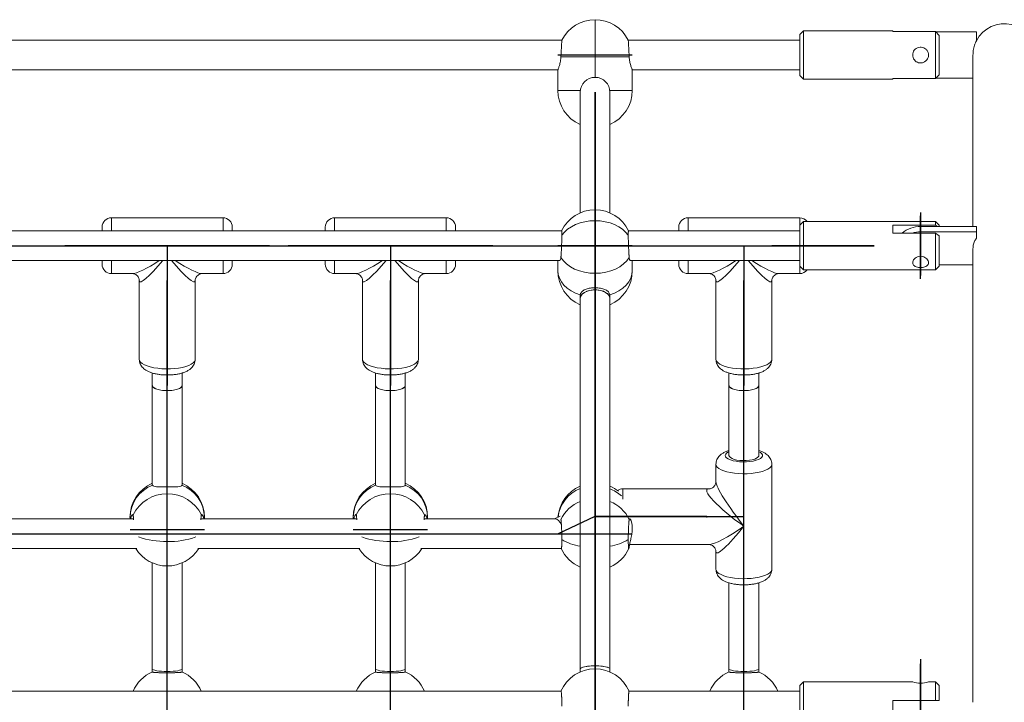
# Model space of a CAD drawing. Units: millimetres. Extents: x -2736 to 3378, y -2008 to 2675.
# Drawn here: x 559 to 1089, y 169 to 536 of the extents above; entities that cross this region are included whole.
import ezdxf

# ---------------------------------------------------------------- set-up
doc = ezdxf.new("R2010")
doc.units = ezdxf.units.MM
doc.header["$PDSIZE"] = -1

msp = doc.modelspace()

# ---------------------------------------------------------------- linework, layer by layer
at = {"color": 7, "linetype": 'Continuous', "lineweight": 15}
for p, q in [((868.63, 515.54), (868.63, 535.54)), ((980.63, 529.54), (978.63, 527.54)), ((1028.63, 529.54), (980.63, 529.54)), ((980.63, 529.54), (980.63, 503.54)), ((1028.63, 529.19), (1028.63, 529.54)), ((850.77, 524.54), (546.49, 524.54)), ((978.63, 524.54), (886.49, 524.54)), ((978.63, 505.54), (978.63, 527.54)), ((1051.63, 529.19), (1028.63, 529.19)), ((1051.63, 503.89), (1051.63, 529.19)), ((1051.63, 529.19), (1053.63, 527.12)), ((1073.63, 529.04), (1051.77, 529.04)), ((1053.63, 527.12), (1053.63, 505.96)), ((1073.63, 524.21), (1073.63, 529.04)), ((850.27, 515.54), (868.63, 515.54)), ((868.63, 515.54), (886.99, 515.54)), ((868.63, 504.54), (868.63, 515.54)), ((1071.78, 516.53), (1071.78, 424.28)), ((548.63, 508.54), (848.63, 508.54)), ((848.63, 508.54), (848.63, 497.54)), ((888.63, 508.54), (978.63, 508.54)), ((888.63, 497.54), (888.63, 508.54)), ((978.63, 505.54), (980.63, 503.54)), ((980.63, 503.54), (1028.63, 503.54)), ((1028.63, 503.89), (1051.63, 503.89)), ((1028.63, 503.54), (1028.63, 503.89)), ((1053.63, 505.96), (1051.63, 503.89)), ((1051.77, 504.04), (1071.78, 504.04)), ((848.63, 497.54), (860.69, 497.54)), ((860.63, 496.54), (860.63, 431.65)), ((876.57, 497.54), (888.63, 497.54)), ((876.63, 431.65), (876.63, 496.54)), ((668.63, 429.03), (608.63, 429.03)), ((788.63, 429.03), (728.63, 429.03)), ((978.63, 429.03), (918.63, 429.03)), ((603.63, 422.03), (603.63, 424.03)), ((673.63, 424.03), (673.63, 422.03)), ((723.63, 422.03), (723.63, 424.03)), ((793.63, 424.03), (793.63, 422.03)), ((868.63, 399.18), (868.63, 427.46)), ((913.63, 422.03), (913.63, 424.03)), ((980.63, 427.03), (978.63, 425.03)), ((978.63, 403.03), (978.63, 425.03)), ((1051.63, 427.03), (980.63, 427.03)), ((980.63, 427.03), (980.63, 401.03)), ((1028.63, 425.09), (1051.63, 425.09)), ((1028.63, 420.85), (1028.63, 425.09)), ((1043.63, 421.45), (1043.63, 424.28)), ((1073.63, 424.28), (1043.63, 424.28)), ((1053.63, 425.03), (1051.63, 427.03)), ((1051.63, 425.09), (1051.63, 427.03)), ((1052.74, 424.28), (1051.63, 425.09)), ((1053.63, 425.03), (1053.63, 424.28)), ((1073.63, 421.45), (1073.63, 424.28)), ((850.64, 422.03), (546.62, 422.03)), ((978.63, 422.03), (886.62, 422.03)), ((1051.63, 420.85), (1028.63, 420.85)), ((1073.63, 421.45), (1043.63, 421.45)), ((1051.63, 401.03), (1051.63, 420.85)), ((1051.63, 420.85), (1053.63, 419.39)), ((1053.63, 419.39), (1053.63, 403.03)), ((1073.63, 418.04), (1073.63, 421.45)), ((1071.78, 412.61), (1071.78, 168.54)), ((547.81, 406.03), (849.44, 406.03)), ((603.63, 404.03), (603.63, 406.03)), ((673.63, 406.03), (673.63, 404.03)), ((723.63, 404.03), (723.63, 406.03)), ((793.63, 406.03), (793.63, 404.03)), ((848.63, 406.03), (848.63, 400.59)), ((887.81, 406.03), (978.63, 406.03)), ((888.63, 400.59), (888.63, 406.03)), ((913.63, 404.03), (913.63, 406.03)), ((978.63, 403.03), (980.63, 401.03)), ((1051.63, 401.03), (1053.63, 403.03)), ((1053.63, 403.77), (1071.78, 403.77)), ((608.63, 399.03), (619.83, 399.03)), ((657.43, 399.03), (668.63, 399.03)), ((728.63, 399.03), (739.83, 399.03)), ((777.43, 399.03), (788.63, 399.03)), ((868.63, 391.4), (868.63, 399.18)), ((918.63, 399.03), (929.83, 399.03)), ((967.43, 399.03), (978.63, 399.03)), ((980.63, 401.03), (1051.63, 401.03)), ((623.63, 395.23), (623.63, 352.92)), ((653.63, 352.92), (653.63, 395.23)), ((743.63, 395.23), (743.63, 352.92)), ((773.63, 352.92), (773.63, 395.23)), ((933.63, 395.23), (933.63, 352.92)), ((963.63, 352.92), (963.63, 395.23)), ((860.63, 386.94), (860.63, 385.74)), ((876.63, 385.74), (876.63, 386.94)), ((860.63, 385.74), (860.63, 186.54)), ((876.63, 186.54), (876.63, 385.74)), ((630.63, 345.59), (630.63, 338.82)), ((646.63, 338.82), (646.63, 345.58)), ((750.63, 345.59), (750.63, 338.82)), ((766.63, 338.82), (766.63, 345.58)), ((940.63, 345.59), (940.63, 338.82)), ((956.63, 338.82), (956.63, 345.58)), ((630.63, 338.82), (630.63, 285.52)), ((646.63, 285.52), (646.63, 338.82)), ((750.63, 338.82), (750.63, 285.52)), ((766.63, 285.52), (766.63, 338.82)), ((940.63, 338.82), (940.63, 301.22)), ((956.63, 301.22), (956.63, 338.82)), ((933.63, 296.52), (933.63, 287.12)), ((963.63, 240.11), (963.63, 296.52)), ((638.63, 284.39), (638.63, 280.64)), ((638.63, 280.64), (638.63, 255.02)), ((758.63, 284.39), (758.63, 280.64)), ((758.63, 280.64), (758.63, 255.02)), ((929.83, 283.32), (883.63, 283.32)), ((620.51, 267.17), (547.21, 267.17)), ((618.63, 267.98), (618.63, 267.17)), ((740.51, 267.17), (656.75, 267.17)), ((658.63, 267.17), (658.63, 267.98)), ((738.63, 267.98), (738.63, 267.17)), ((847.14, 267.17), (776.75, 267.17)), ((778.63, 267.17), (778.63, 267.98)), ((849.81, 268.59), (846.83, 267.17)), ((888.63, 262.24), (888.63, 262.58)), ((546.76, 251.17), (622.24, 251.17)), ((655.02, 251.17), (742.24, 251.17)), ((775.02, 251.17), (850.11, 251.17)), ((887.19, 253.32), (929.83, 253.32)), ((933.63, 249.52), (933.63, 240.11)), ((630.63, 243.51), (630.63, 186.54)), ((646.63, 186.54), (646.63, 243.51)), ((750.63, 243.51), (750.63, 186.54)), ((766.63, 186.54), (766.63, 243.51)), ((940.63, 232.78), (940.63, 186.54)), ((956.63, 186.54), (956.63, 232.77)), ((630.63, 186.54), (630.63, 184.84)), ((646.63, 184.84), (646.63, 186.54)), ((750.63, 186.54), (750.63, 184.84)), ((766.63, 184.84), (766.63, 186.54)), ((860.63, 186.54), (860.63, 184.87)), ((868.63, 166.54), (868.63, 186.54)), ((876.63, 184.87), (876.63, 186.54)), ((940.63, 186.54), (940.63, 184.84)), ((956.63, 184.84), (956.63, 186.54)), ((980.63, 179.54), (978.63, 177.54)), ((978.63, 155.54), (978.63, 177.54)), ((1039.38, 179.54), (980.63, 179.54)), ((980.63, 179.54), (980.63, 153.54)), ((1051.63, 179.54), (1047.82, 179.54)), ((1053.63, 177.54), (1051.63, 179.54)), ((1051.63, 169.54), (1051.63, 179.54)), ((1053.63, 177.54), (1053.63, 169.54)), ((850.33, 174.54), (546.93, 174.54)), ((978.63, 174.54), (886.93, 174.54)), ((1028.63, 169.54), (1051.63, 169.54)), ((1028.63, 163.54), (1028.63, 169.54)), ((1053.63, 169.54), (1051.63, 169.54))]:
    msp.add_line(p, q, dxfattribs=at)
at = {"color": 7, "linetype": 'Continuous'}
for p, q in [((888.63, 516.54), (848.63, 516.54)), ((868.63, 414.03), (868.63, 496.54)), ((868.63, 496.54), (868.63, 414.03)), ((1043.63, 431.82), (1043.63, 398.04)), ((1043.63, 396.24), (1043.63, 430.01)), ((-641.37, 414.03), (1018.63, 414.03)), ((-641.37, 414.03), (1018.63, 414.03)), ((693.63, 414.03), (583.63, 414.03)), ((638.63, 414.03), (638.63, 338.82)), ((813.63, 414.03), (703.63, 414.03)), ((758.63, 414.03), (758.63, 338.82)), ((888.63, 414.03), (848.63, 414.03)), ((888.63, 414.03), (848.63, 414.03)), ((868.63, 414.03), (868.63, 385.74)), ((868.63, 385.74), (868.63, 414.03)), ((893.63, 414.03), (1003.63, 414.03)), ((948.63, 414.03), (948.63, 338.82)), ((1018.63, 414.03), (963.63, 414.03)), ((1018.63, 414.03), (963.63, 414.03)), ((638.63, 338.82), (638.63, 395.23)), ((758.63, 338.82), (758.63, 395.23)), ((948.63, 338.82), (948.63, 395.23)), ((868.63, 385.74), (868.63, 186.54)), ((868.63, 186.54), (868.63, 385.74)), ((638.63, 186.54), (638.63, 338.82)), ((758.63, 186.54), (758.63, 338.82)), ((948.63, 186.54), (948.63, 338.82)), ((948.63, 216.61), (948.63, 320.02)), ((848.63, 259.17), (868.63, 268.67)), ((868.63, 268.67), (928.63, 268.67)), ((948.63, 268.32), (868.63, 268.32)), ((618.63, 261.5), (658.63, 261.5)), ((738.63, 261.5), (778.63, 261.5)), ((-471.37, 259.17), (848.63, 259.17)), ((848.63, 259.17), (888.63, 259.17)), ((1043.63, 191.7), (1043.63, 143.94)), ((638.63, 146.54), (638.63, 186.54)), ((758.63, 146.54), (758.63, 186.54)), ((868.63, 186.54), (868.63, 146.54)), ((868.63, 146.54), (868.63, 186.54)), ((948.63, 146.54), (948.63, 186.54)), ((1043.63, 141.39), (1043.63, 189.14))]:
    msp.add_line(p, q, dxfattribs=at)
at = {"color": 8, "linetype": 'Continuous', "lineweight": 15}
for p, q in [((608.63, 429.03), (608.63, 422.03)), ((668.63, 422.03), (668.63, 429.03)), ((728.63, 429.03), (728.63, 422.03)), ((788.63, 422.03), (788.63, 429.03)), ((868.63, 427.46), (868.63, 433.32)), ((918.63, 429.03), (918.63, 422.03)), ((978.63, 425.03), (978.63, 429.03)), ((608.63, 406.03), (608.63, 399.03)), ((668.63, 399.03), (668.63, 406.03)), ((728.63, 406.03), (728.63, 399.03)), ((788.63, 399.03), (788.63, 406.03)), ((918.63, 406.03), (918.63, 399.03)), ((978.63, 399.03), (978.63, 403.03)), ((883.63, 283.32), (883.63, 282.42)), ((883.63, 282.42), (883.63, 277.83)), ((638.63, 255.02), (638.63, 241.84)), ((758.63, 255.02), (758.63, 241.84)), ((638.63, 174.54), (638.63, 184.4)), ((758.63, 174.54), (758.63, 184.4)), ((948.63, 184.4), (948.63, 174.54))]:
    msp.add_line(p, q, dxfattribs=at)
at = {"color": 7, "linetype": 'Continuous', "lineweight": 15, "flags": 128}
for points in [[(868.63, 427.46), (865.88, 427.33), (863.18, 426.93), (860.58, 426.27), (858.14, 425.36), (855.9, 424.23), (853.9, 422.89), (852.18, 421.36), (850.77, 419.68)], [(886.49, 419.68), (885.08, 421.36), (883.36, 422.89), (881.36, 424.23), (879.12, 425.36), (876.67, 426.27), (874.08, 426.93), (871.38, 427.33), (868.63, 427.46)], [(850.27, 407.71), (851.61, 405.89), (853.32, 404.22), (855.34, 402.75), (857.65, 401.5), (860.18, 400.5), (862.9, 399.77), (865.73, 399.33), (868.63, 399.18)], [(868.63, 399.18), (871.52, 399.33), (874.36, 399.77), (877.07, 400.5), (879.61, 401.5), (881.92, 402.75), (883.94, 404.22), (885.64, 405.89), (886.99, 407.71)], [(848.63, 400.59), (848.84, 398.54), (849.47, 396.54), (850.5, 394.62), (851.91, 392.83), (853.68, 391.2), (855.76, 389.77), (858.12, 388.56), (860.69, 387.61)], [(876.57, 387.61), (879.14, 388.56), (881.49, 389.77), (883.58, 391.2), (885.34, 392.83), (886.76, 394.62), (887.79, 396.54), (888.42, 398.54), (888.63, 400.59)], [(646.63, 338.82), (646.52, 338.38), (646.06, 337.81), (645.25, 337.29), (644.13, 336.84), (642.75, 336.48), (641.18, 336.24), (639.49, 336.11), (637.76, 336.11), (636.07, 336.24), (634.5, 336.48), (633.13, 336.84), (632.01, 337.29), (631.2, 337.81), (630.73, 338.38), (630.63, 338.82)], [(630.63, 338.82), (630.64, 338.67), (630.92, 338.09), (631.56, 337.54), (632.53, 337.06), (633.79, 336.65), (635.27, 336.35), (636.91, 336.16), (638.63, 336.09)], [(638.63, 336.09), (640.35, 336.16), (641.99, 336.35), (643.47, 336.65), (644.73, 337.06), (645.7, 337.54), (646.34, 338.09), (646.62, 338.67), (646.63, 338.82)], [(766.63, 338.82), (766.52, 338.38), (766.06, 337.81), (765.25, 337.29), (764.13, 336.84), (762.75, 336.48), (761.18, 336.24), (759.49, 336.11), (757.76, 336.11), (756.07, 336.24), (754.5, 336.48), (753.13, 336.84), (752.01, 337.29), (751.2, 337.81), (750.73, 338.38), (750.63, 338.82)], [(750.63, 338.82), (750.64, 338.67), (750.92, 338.09), (751.56, 337.54), (752.53, 337.06), (753.79, 336.65), (755.27, 336.35), (756.91, 336.16), (758.63, 336.09)], [(758.63, 336.09), (760.35, 336.16), (761.99, 336.35), (763.47, 336.65), (764.73, 337.06), (765.7, 337.54), (766.34, 338.09), (766.62, 338.67), (766.63, 338.82)], [(956.63, 338.82), (956.52, 338.38), (956.06, 337.81), (955.25, 337.29), (954.13, 336.84), (952.75, 336.48), (951.18, 336.24), (949.49, 336.11), (947.76, 336.11), (946.07, 336.24), (944.5, 336.48), (943.13, 336.84), (942.01, 337.29), (941.2, 337.81), (940.73, 338.38), (940.63, 338.82)], [(940.63, 338.82), (940.64, 338.67), (940.92, 338.09), (941.56, 337.54), (942.53, 337.06), (943.79, 336.65), (945.27, 336.35), (946.91, 336.16), (948.63, 336.09)], [(948.63, 336.09), (950.35, 336.16), (951.99, 336.35), (953.47, 336.65), (954.73, 337.06), (955.7, 337.54), (956.34, 338.09), (956.62, 338.67), (956.63, 338.82)], [(956.63, 301.22), (956.58, 300.92), (956.21, 300.35), (955.48, 299.81), (954.44, 299.34), (953.12, 298.96), (951.59, 298.69), (949.92, 298.53), (948.2, 298.5), (946.49, 298.59), (944.88, 298.81), (943.45, 299.14), (942.26, 299.57), (941.37, 300.07), (940.82, 300.63), (940.63, 301.22)]]:
    msp.add_lwpolyline(points, dxfattribs=at)
at = {"color": 8, "linetype": 'Continuous', "lineweight": 15, "flags": 128}
for points in [[(623.63, 352.92), (623.8, 352.14), (624.33, 351.38), (625.19, 350.65), (626.36, 349.98), (627.82, 349.38), (629.53, 348.86), (631.46, 348.43), (633.56, 348.11), (635.77, 347.9), (638.05, 347.81), (640.35, 347.84), (642.6, 347.99), (644.76, 348.26), (646.78, 348.63), (648.61, 349.1), (650.2, 349.67), (651.52, 350.31), (652.54, 351.01), (653.23, 351.76), (653.58, 352.53), (653.63, 352.92)], [(743.63, 352.92), (743.8, 352.14), (744.33, 351.38), (745.19, 350.65), (746.36, 349.98), (747.82, 349.38), (749.53, 348.86), (751.46, 348.43), (753.56, 348.11), (755.77, 347.9), (758.05, 347.81), (760.35, 347.84), (762.6, 347.99), (764.76, 348.26), (766.78, 348.63), (768.61, 349.1), (770.2, 349.67), (771.52, 350.31), (772.54, 351.01), (773.23, 351.76), (773.58, 352.53), (773.63, 352.92)], [(933.63, 352.92), (933.67, 352.53), (934.02, 351.76), (934.72, 351.01), (935.73, 350.31), (937.06, 349.67), (938.65, 349.1), (940.47, 348.63), (942.49, 348.26), (944.65, 347.99), (946.91, 347.84), (949.2, 347.81), (951.48, 347.9), (953.7, 348.11), (955.79, 348.43), (957.72, 348.86), (959.44, 349.38), (960.9, 349.98), (962.07, 350.65), (962.93, 351.38), (963.45, 352.14), (963.63, 352.92), (963.63, 352.92)], [(938.63, 301.22), (938.81, 300.57), (939.34, 299.95), (940.22, 299.38), (941.39, 298.87), (942.83, 298.44), (944.47, 298.12), (946.27, 297.91), (948.15, 297.81), (950.05, 297.84), (951.9, 298), (953.63, 298.27), (955.18, 298.64), (956.49, 299.11), (957.52, 299.66), (958.22, 300.26), (958.58, 300.9), (958.58, 301.54), (958.22, 302.18), (957.52, 302.78), (956.63, 303.27)], [(963.63, 296.53), (963.58, 296.13), (963.23, 295.35), (962.54, 294.61), (961.52, 293.91), (960.2, 293.26), (958.61, 292.7), (956.78, 292.23), (954.76, 291.85), (952.6, 291.59), (950.35, 291.44), (948.05, 291.41), (945.77, 291.5), (943.56, 291.71), (941.46, 292.03), (939.53, 292.45), (937.82, 292.97), (936.36, 293.58), (935.19, 294.25), (934.33, 294.98), (933.8, 295.74), (933.63, 296.52), (933.63, 296.52)], [(933.63, 240.11), (933.8, 239.33), (934.33, 238.57), (935.19, 237.85), (936.36, 237.17), (937.82, 236.57), (939.53, 236.05), (941.46, 235.62), (943.56, 235.3), (945.77, 235.09), (948.05, 235), (950.35, 235.03), (952.6, 235.18), (954.76, 235.45), (956.78, 235.82), (958.61, 236.3), (960.2, 236.86), (961.52, 237.5), (962.54, 238.2), (963.23, 238.95), (963.58, 239.72), (963.63, 240.11)]]:
    msp.add_lwpolyline(points, dxfattribs=at)
at = {"color": 7, "linetype": 'Continuous', "lineweight": 15}
for centre, radius, start, end in [((868.63, 515.54), 20, 90, 153.2563), ((868.63, 515.54), 20, 26.7437, 90), ((1088.63, 516.54), 16.85, 0, 152.8994), ((868.63, 496.54), 8, 90, 180), ((868.63, 496.54), 8, 0, 180), ((868.63, 496.54), 8, 0, 90), ((868.63, 497.54), 20, 180, 246.4218), ((868.63, 497.54), 20, 293.5782, 0), ((608.63, 424.03), 5, 90, 180), ((668.63, 424.03), 5, 0, 90), ((728.63, 424.03), 5, 90, 180), ((788.63, 424.03), 5, 0, 90), ((868.63, 413.32), 20, 90, 154.3017), ((868.63, 413.32), 20, 25.6937, 90), ((918.63, 424.03), 5, 90, 180), ((978.63, 424.03), 5, 36.8704, 90), ((1043.13, 409.76), 14.53, 88.0298, 130.2387), ((1043.58, 404.44), 17.01, 89.8356, 105.2858), ((608.63, 404.03), 5, 180, 270), ((668.63, 404.03), 5, 270, 0), ((728.63, 404.03), 5, 180, 270), ((788.63, 404.03), 5, 270, 0), ((918.63, 404.03), 5, 180, 270), ((868.63, 400.59), 20, 180, 246.4218), ((868.63, 400.59), 20, 293.5782, 0), ((978.63, 404.03), 5, 270, 323.1306), ((638.63, 267.98), 20, 113.5782, 180), ((638.63, 267.98), 20, 0, 66.4218), ((758.63, 267.98), 20, 113.5782, 180), ((758.63, 267.98), 20, 0, 66.4218), ((637.44, 267.67), 18.82, 111.0244, 179.0694), ((638.34, 260.58), 20.07, 89.1797, 154.2293), ((638.92, 260.58), 20.07, 25.7707, 90.8203), ((639.82, 267.67), 18.82, 0.9306, 68.9756), ((757.44, 267.67), 18.82, 111.0244, 179.0694), ((758.34, 260.58), 20.07, 89.1797, 154.2293), ((758.92, 260.58), 20.07, 25.7707, 90.8203), ((759.82, 267.67), 18.82, 0.9306, 68.9756), ((868.63, 266.45), 20, 113.5782, 175.364), ((868.63, 266.45), 20, 50.9447, 66.4218), ((883.63, 278.32), 5, 90, 125.6441), ((638.63, 261.84), 20, 212.2223, 270), ((638.63, 261.84), 20, 270, 327.7777), ((758.63, 261.84), 20, 212.2223, 270), ((758.63, 261.84), 20, 270, 327.7777), ((868.63, 259.56), 20, 204.5386, 246.4218), ((868.63, 259.56), 20, 293.5782, 335.4001), ((868.63, 166.54), 20, 90, 156.6178), ((868.63, 166.54), 20, 23.3822, 90), ((638.63, 166.54), 20, 113.3822, 156.6555), ((638.63, 166.54), 20, 23.5307, 66.6178), ((758.63, 166.54), 20, 113.3822, 156.6555), ((758.63, 166.54), 20, 23.5307, 66.6178), ((948.63, 166.54), 20, 113.3822, 156.5171), ((948.63, 166.54), 20, 23.5307, 66.6178), ((1043.63, 192.16), 13.32, 251.3925, 288.3531)]:
    msp.add_arc(centre, radius, start, end, dxfattribs=at)
at = {"color": 8, "linetype": 'Continuous', "lineweight": 15}
for centre, radius, start, end in [((941.49, 300.42), 2.97, 106.8724, 164.4264), ((867.2, 265.97), 18.61, 110.4629, 173.5272), ((869.16, 264.71), 20.1, 47.2546, 68.3818), ((867.72, 258.45), 19.38, 111.4646, 154.1992), ((869.54, 258.45), 19.38, 25.8008, 68.5354), ((637.64, 298.15), 43.14, 250.5254, 271.3144), ((640.02, 295.63), 40.64, 268.0384, 290.1218), ((757.64, 298.15), 43.14, 250.5254, 271.3144), ((760.02, 295.63), 40.64, 268.0384, 290.1218), ((863.81, 276.73), 24.4, 237.6851, 262.5039), ((873.45, 276.73), 24.4, 277.4961, 302.3149)]:
    msp.add_arc(centre, radius, start, end, dxfattribs=at)
for centre, major_axis, ratio, start_param, end_param in [((638.63, 414.03), (19.85, 14.62), 0.168305, 3.366177, 4.374437), ((638.63, 414.03), (14.79, 19.39), 0.128993, 2.974055, 4.387371), ((638.63, 414.03), (-14.79, 19.39), 0.128993, 1.895815, 3.30913), ((638.63, 414.03), (19.85, -14.62), 0.168305, 5.050341, 6.058601), ((758.63, 414.03), (19.85, 14.62), 0.168305, 3.366177, 4.374437), ((758.63, 414.03), (14.79, 19.39), 0.128993, 2.974055, 4.387371), ((758.63, 414.03), (-14.79, 19.39), 0.128993, 1.895815, 3.30913), ((758.63, 414.03), (19.85, -14.62), 0.168305, 5.050341, 6.058601), ((948.63, 414.03), (19.85, 14.62), 0.168305, 3.366177, 4.374439), ((948.63, 414.03), (14.79, 19.39), 0.128993, 2.974055, 4.387373), ((948.63, 414.03), (-14.79, 19.39), 0.128993, 1.895813, 3.30073), ((948.63, 414.03), (19.85, -14.62), 0.168305, 5.050339, 6.058601), ((948.63, 268.32), (-14.79, 19.39), 0.128993, 0.167537, 1.738334), ((948.63, 268.32), (19.85, -14.62), 0.168305, 2.918416, 4.83576), ((948.63, 268.32), (19.85, 14.62), 0.168305, 3.366177, 4.589018), ((948.63, 268.32), (14.79, 19.39), 0.128993, 2.974055, 4.544852)]:
    msp.add_ellipse(centre, major_axis=major_axis, ratio=ratio, start_param=start_param, end_param=end_param, dxfattribs=at)
at = {"color": 7, "linetype": 'Continuous', "lineweight": 15}
for centre, major_axis, ratio, start_param, end_param in [((868.63, 385.74), (8, 0), 0.566454, 1.570796, 3.141593), ((868.63, 385.74), (8, 0), 0.566454, 0, 3.141593), ((868.63, 385.74), (8, 0), 0.566454, 0, 1.570796), ((848.63, 259.17), (-1.8, 7.97), 0.411297, 5.223162, 6.190741), ((848.63, 259.17), (-1.8, 7.97), 0.411297, 5.224215, 6.190741), ((848.63, 259.17), (-1.8, 7.97), 0.411297, 3.049149, 3.178875), ((848.63, 259.17), (-1.8, 7.97), 0.411297, 3.049149, 3.175729), ((638.63, 186.54), (8, 0), 0.175754, 3.141593, 6.283185), ((638.63, 186.54), (8, 0), 0.175754, 3.141593, 4.712389), ((638.63, 186.54), (8, 0), 0.175754, 4.712389, 6.283185), ((758.63, 186.54), (8, 0), 0.175754, 3.141593, 6.283185), ((758.63, 186.54), (8, 0), 0.175754, 3.141593, 4.712389), ((758.63, 186.54), (8, 0), 0.175754, 4.712389, 6.283185), ((868.63, 186.54), (8, 0), 0.198912, 1.570796, 3.141593), ((868.63, 186.54), (8, 0), 0.198912, 0, 3.141593), ((868.63, 186.54), (8, 0), 0.198912, 0, 1.570796), ((948.63, 186.54), (8, 0), 0.175754, 3.141593, 6.283185), ((948.63, 186.54), (8, 0), 0.175754, 3.141593, 4.712389), ((948.63, 186.54), (8, 0), 0.175754, 4.712389, 6.283185)]:
    msp.add_ellipse(centre, major_axis=major_axis, ratio=ratio, start_param=start_param, end_param=end_param, dxfattribs=at)
for points, knots in [([(850.27, 515.54), (850.28, 515.76), (850.31, 516.2), (850.34, 516.87), (850.38, 517.55), (850.43, 518.44), (850.48, 519.31), (850.52, 520.13), (850.57, 520.92), (850.61, 521.65), (850.64, 522.3), (850.68, 522.9), (850.7, 523.41), (850.73, 523.82), (850.74, 524.08), (850.75, 524.28), (850.76, 524.43), (850.77, 524.52), (850.77, 524.53), (850.77, 524.54)], [0, 0, 0, 0, 0.048953, 0.098246, 0.14861, 0.199344, 0.29787, 0.347881, 0.398621, 0.497105, 0.547096, 0.597817, 0.696174, 0.7461, 0.796757, 0.846623, 0.896853, 0.948228, 1, 1, 1, 1]), ([(886.49, 524.54), (886.49, 524.54), (886.49, 524.52), (886.49, 524.44), (886.5, 524.3), (886.52, 524.04), (886.54, 523.67), (886.56, 523.2), (886.59, 522.67), (886.63, 522.05), (886.67, 521.36), (886.71, 520.62), (886.75, 519.82), (886.8, 518.97), (886.83, 518.31), (886.87, 517.64), (886.91, 516.95), (886.95, 516.25), (886.97, 515.78), (886.99, 515.54)], [0, 0, 0, 0, 0.048758, 0.097854, 0.148018, 0.198552, 0.296772, 0.346492, 0.397026, 0.495318, 0.545072, 0.595641, 0.693989, 0.743906, 0.79455, 0.844946, 0.895712, 0.947653, 1, 1, 1, 1]), ([(1071.79, 516.48), (1071.82, 517.34), (1071.89, 519.17), (1072.53, 521.79), (1073.28, 523.44), (1073.63, 524.21)], [0, 0, 0, 0, 0.323449, 0.682546, 1, 1, 1, 1]), ([(1039.38, 516.54), (1039.42, 517), (1039.51, 517.93), (1040.2, 519.18), (1041.24, 520.15), (1042.57, 520.74), (1044.01, 520.85), (1045.36, 520.5), (1046.54, 519.74), (1047.43, 518.62), (1047.9, 517.24), (1047.89, 515.81), (1047.43, 514.48), (1046.57, 513.37), (1045.37, 512.57), (1043.96, 512.22), (1042.54, 512.35), (1041.27, 512.92), (1040.23, 513.87), (1039.51, 515.13), (1039.42, 516.08), (1039.38, 516.54)], [0, 0, 0, 0, 0.051794, 0.103528, 0.156832, 0.211573, 0.26451, 0.31515, 0.366604, 0.420631, 0.475128, 0.527336, 0.578119, 0.630227, 0.684596, 0.738788, 0.790301, 0.840935, 0.893719, 0.948429, 1, 1, 1, 1]), ([(848.63, 508.54), (848.64, 508.56), (848.65, 508.6), (848.78, 508.92), (848.97, 509.42), (849.21, 510.1), (849.48, 510.97), (849.76, 512), (850.01, 513.2), (850.19, 514.4), (850.25, 515.2), (850.27, 515.54)], [0, 0, 0, 0, 0.108858, 0.221019, 0.32984, 0.441579, 0.555096, 0.671626, 0.7899, 0.911911, 1, 1, 1, 1]), ([(886.99, 515.54), (887.02, 515.11), (887.08, 514.25), (887.28, 513.03), (887.53, 511.9), (887.8, 510.9), (888.08, 510.02), (888.33, 509.32), (888.52, 508.82), (888.61, 508.57), (888.62, 508.55), (888.63, 508.54)], [0, 0, 0, 0, 0.111395, 0.22623, 0.337561, 0.451818, 0.568814, 0.689193, 0.805802, 0.926269, 1, 1, 1, 1]), ([(850.27, 407.71), (850.28, 407.85), (850.31, 408.13), (850.34, 408.61), (850.38, 409.13), (850.43, 409.86), (850.48, 410.66), (850.52, 411.5), (850.57, 412.37), (850.61, 413.27), (850.64, 414.17), (850.68, 415.07), (850.7, 415.95), (850.73, 416.81), (850.74, 417.44), (850.75, 418.04), (850.76, 418.62), (850.77, 419.18), (850.77, 419.51), (850.77, 419.68)], [0, 0, 0, 0, 0.048953, 0.098246, 0.14861, 0.199344, 0.29787, 0.347881, 0.398621, 0.497105, 0.547096, 0.597817, 0.696174, 0.7461, 0.796757, 0.846623, 0.896853, 0.948228, 1, 1, 1, 1]), ([(850.77, 419.68), (850.77, 419.84), (850.77, 420.14), (850.76, 420.55), (850.75, 420.92), (850.74, 421.35), (850.72, 421.67), (850.69, 421.88), (850.67, 422.01), (850.65, 422), (850.64, 422)], [0, 0, 0, 0, 0.105352, 0.211436, 0.319827, 0.429017, 0.641052, 0.748676, 0.857866, 1, 1, 1, 1]), ([(886.62, 422.02), (886.62, 422.02), (886.61, 422.03), (886.59, 421.99), (886.57, 421.9), (886.55, 421.75), (886.53, 421.54), (886.51, 421.23), (886.5, 420.79), (886.49, 420.25), (886.49, 419.85), (886.49, 419.68)], [0, 0, 0, 0, 0.0214593, 0.1310408, 0.23701, 0.3437221, 0.4515855, 0.5610266, 0.7232295, 0.8881488, 1, 1, 1, 1]), ([(886.49, 419.68), (886.49, 419.52), (886.49, 419.2), (886.49, 418.67), (886.5, 418.1), (886.52, 417.31), (886.54, 416.47), (886.56, 415.59), (886.59, 414.71), (886.63, 413.8), (886.67, 412.91), (886.71, 412.03), (886.75, 411.17), (886.8, 410.35), (886.83, 409.76), (886.87, 409.19), (886.91, 408.66), (886.95, 408.16), (886.97, 407.86), (886.99, 407.71)], [0, 0, 0, 0, 0.048758, 0.097854, 0.148018, 0.198552, 0.296772, 0.346492, 0.397026, 0.495318, 0.545072, 0.595641, 0.693989, 0.743906, 0.79455, 0.844946, 0.895712, 0.947653, 1, 1, 1, 1]), ([(1071.79, 412.49), (1071.82, 413.13), (1071.88, 414.44), (1072.53, 416.33), (1073.28, 417.49), (1073.63, 418.04)], [0, 0, 0, 0, 0.333189, 0.687116, 1, 1, 1, 1]), ([(849.45, 406.04), (849.46, 406.03), (849.56, 406), (849.76, 406.14), (850.01, 406.49), (850.19, 407.03), (850.25, 407.51), (850.27, 407.71)], [0, 0, 0, 0, 0.0271255, 0.2819421, 0.5405727, 0.8073755, 1, 1, 1, 1]), ([(886.99, 407.71), (887.02, 407.46), (887.08, 406.95), (887.28, 406.43), (887.53, 406.12), (887.71, 405.99), (887.81, 406.03), (887.81, 406.03)], [0, 0, 0, 0, 0.243576, 0.494673, 0.73811, 0.987942, 1, 1, 1, 1]), ([(1039.38, 404.84), (1039.42, 405.17), (1039.51, 405.85), (1040.2, 406.88), (1041.24, 407.75), (1042.57, 408.3), (1044.01, 408.4), (1045.36, 408.07), (1046.54, 407.37), (1047.43, 406.41), (1047.9, 405.32), (1047.89, 404.31), (1047.43, 403.48), (1046.57, 402.86), (1045.37, 402.47), (1043.96, 402.3), (1042.54, 402.36), (1041.27, 402.63), (1040.23, 403.13), (1039.51, 403.87), (1039.42, 404.52), (1039.38, 404.84)], [0, 0, 0, 0, 0.051794, 0.103528, 0.156832, 0.211573, 0.26451, 0.31515, 0.366604, 0.420631, 0.475128, 0.527336, 0.578119, 0.630227, 0.684596, 0.738788, 0.790301, 0.840935, 0.893719, 0.948429, 1, 1, 1, 1]), ([(619.85, 399.03), (619.85, 399.03), (619.96, 399.03), (620.43, 398.99), (621.25, 398.75), (622.19, 398.19), (622.97, 397.34), (623.43, 396.43), (623.61, 395.7), (623.62, 395.42), (623.62, 395.31)], [0, 0, 0, 0, 0.003598, 0.136198, 0.278953, 0.449225, 0.619152, 0.775445, 0.915311, 1, 1, 1, 1]), ([(653.63, 395.3), (653.64, 395.48), (653.67, 395.88), (653.95, 396.76), (654.55, 397.69), (655.43, 398.45), (656.33, 398.87), (657.03, 399.02), (657.29, 399.02), (657.38, 399.02)], [0, 0, 0, 0, 0.13002, 0.274207, 0.447545, 0.618475, 0.774345, 0.914669, 1, 1, 1, 1]), ([(739.85, 399.03), (739.85, 399.03), (739.96, 399.03), (740.43, 398.99), (741.25, 398.75), (742.19, 398.19), (742.97, 397.34), (743.43, 396.43), (743.61, 395.7), (743.62, 395.42), (743.62, 395.31)], [0, 0, 0, 0, 0.003598, 0.136198, 0.278953, 0.449225, 0.619152, 0.775445, 0.915311, 1, 1, 1, 1]), ([(773.63, 395.3), (773.64, 395.48), (773.67, 395.88), (773.95, 396.76), (774.55, 397.69), (775.43, 398.45), (776.33, 398.87), (777.03, 399.02), (777.29, 399.02), (777.38, 399.02)], [0, 0, 0, 0, 0.13002, 0.274207, 0.447545, 0.618475, 0.774345, 0.914669, 1, 1, 1, 1]), ([(929.85, 399.03), (929.85, 399.03), (929.96, 399.03), (930.43, 398.99), (931.25, 398.75), (932.19, 398.19), (932.97, 397.34), (933.43, 396.43), (933.61, 395.7), (933.62, 395.42), (933.62, 395.31)], [0, 0, 0, 0, 0.003598, 0.136198, 0.278953, 0.449225, 0.619152, 0.775445, 0.915311, 1, 1, 1, 1]), ([(963.63, 395.3), (963.64, 395.48), (963.67, 395.88), (963.95, 396.76), (964.55, 397.69), (965.43, 398.45), (966.33, 398.87), (967.03, 399.02), (967.29, 399.02), (967.38, 399.02)], [0, 0, 0, 0, 0.13002, 0.274207, 0.447545, 0.618475, 0.774345, 0.914669, 1, 1, 1, 1]), ([(860.69, 387.61), (860.67, 387.46), (860.63, 387.24), (860.63, 387.02), (860.64, 386.94)], [0, 0, 0, 0, 0.661884, 1, 1, 1, 1]), ([(868.63, 391.4), (867.77, 391.37), (866.04, 391.3), (863.73, 390.74), (861.89, 389.79), (860.96, 388.66), (860.75, 387.83), (860.69, 387.61)], [0, 0, 0, 0, 0.220915, 0.441469, 0.671509, 0.911626, 1, 1, 1, 1]), ([(876.57, 387.61), (876.37, 388.16), (875.98, 389.26), (874.39, 390.38), (872.21, 391.12), (870.12, 391.38), (868.92, 391.4), (868.63, 391.4)], [0, 0, 0, 0, 0.22615, 0.45178, 0.689111, 0.926018, 1, 1, 1, 1]), ([(876.62, 386.94), (876.62, 387.01), (876.63, 387.23), (876.59, 387.45), (876.57, 387.61)], [0, 0, 0, 0, 0.292183, 1, 1, 1, 1]), ([(623.63, 352.92), (623.66, 352.48), (623.71, 351.59), (624.15, 350.33), (624.79, 349.22), (625.62, 348.24), (626.64, 347.39), (627.88, 346.62), (629.41, 345.94), (631.2, 345.37), (633.18, 344.94), (635.22, 344.66), (637.29, 344.52), (639.37, 344.5), (641.43, 344.61), (643.44, 344.84), (645.38, 345.2), (647.25, 345.72), (648.94, 346.39), (650.37, 347.21), (651.52, 348.13), (652.43, 349.16), (653.1, 350.32), (653.54, 351.57), (653.6, 352.45), (653.63, 352.88)], [0, 0, 0, 0, 0.034888, 0.06987, 0.104211, 0.139258, 0.176613, 0.218368, 0.266564, 0.319827, 0.371609, 0.421307, 0.469764, 0.517675, 0.565575, 0.613832, 0.66302, 0.714, 0.768174, 0.816652, 0.857805, 0.895344, 0.931092, 0.966007, 1, 1, 1, 1]), ([(743.63, 352.92), (743.66, 352.48), (743.71, 351.59), (744.15, 350.33), (744.79, 349.22), (745.62, 348.24), (746.64, 347.39), (747.88, 346.62), (749.41, 345.94), (751.2, 345.37), (753.18, 344.94), (755.22, 344.66), (757.29, 344.52), (759.37, 344.5), (761.43, 344.61), (763.44, 344.84), (765.38, 345.2), (767.25, 345.72), (768.94, 346.39), (770.37, 347.21), (771.52, 348.13), (772.43, 349.16), (773.1, 350.32), (773.54, 351.57), (773.6, 352.45), (773.63, 352.88)], [0, 0, 0, 0, 0.034888, 0.06987, 0.104211, 0.139258, 0.176613, 0.218368, 0.266564, 0.319827, 0.371609, 0.421307, 0.469764, 0.517675, 0.565575, 0.613832, 0.66302, 0.714, 0.768174, 0.816652, 0.857805, 0.895344, 0.931092, 0.966007, 1, 1, 1, 1]), ([(933.63, 352.96), (933.63, 352.95), (933.58, 352.48), (933.75, 351.56), (934.16, 350.29), (934.82, 349.18), (935.66, 348.21), (936.68, 347.36), (937.93, 346.59), (939.47, 345.91), (941.27, 345.35), (943.25, 344.93), (945.3, 344.66), (947.37, 344.52), (949.45, 344.5), (951.5, 344.61), (953.51, 344.85), (955.45, 345.22), (957.32, 345.74), (959, 346.42), (960.43, 347.24), (961.57, 348.17), (962.46, 349.2), (963.12, 350.36), (963.55, 351.62), (963.6, 352.49), (963.63, 352.92)], [0, 0, 0, 0, 0.000656, 0.03716, 0.072014, 0.106287, 0.141317, 0.178717, 0.220595, 0.268943, 0.322178, 0.373766, 0.423301, 0.471627, 0.519431, 0.567243, 0.615425, 0.664562, 0.715528, 0.769749, 0.817777, 0.858643, 0.896006, 0.931632, 0.966456, 1, 1, 1, 1]), ([(940.63, 303.86), (940.42, 303.8), (939.55, 303.57), (938.26, 303.01), (936.83, 302.2), (935.69, 301.27), (934.79, 300.24), (934.13, 299.08), (933.71, 297.82), (933.65, 296.95), (933.63, 296.52)], [0, 0, 0, 0, 0.056999, 0.236737, 0.395947, 0.531412, 0.65527, 0.773367, 0.888804, 1, 1, 1, 1]), ([(963.62, 296.56), (963.59, 297.01), (963.54, 297.9), (963.09, 299.15), (962.44, 300.26), (961.6, 301.23), (960.58, 302.09), (959.32, 302.85), (958.01, 303.45), (957.03, 303.74), (956.63, 303.86)], [0, 0, 0, 0, 0.1168475, 0.2327991, 0.3468182, 0.4633547, 0.5877784, 0.7270966, 0.8879393, 1, 1, 1, 1]), ([(933.63, 287.05), (933.61, 286.86), (933.59, 286.47), (933.3, 285.59), (932.71, 284.66), (931.83, 283.9), (930.92, 283.47), (930.22, 283.33), (929.96, 283.33), (929.87, 283.33)], [0, 0, 0, 0, 0.129107, 0.272978, 0.445937, 0.616493, 0.772022, 0.912038, 1, 1, 1, 1]), ([(630.64, 285.52), (630.63, 285.49), (630.63, 285.4), (630.66, 285.3), (630.69, 285.23)], [0, 0, 0, 0, 0.292183, 1, 1, 1, 1]), ([(630.69, 285.23), (630.89, 285.02), (631.27, 284.59), (632.86, 284.39), (635.05, 284.36), (637.13, 284.39), (638.34, 284.39), (638.63, 284.39)], [0, 0, 0, 0, 0.22615, 0.45178, 0.689111, 0.926018, 1, 1, 1, 1]), ([(638.63, 284.39), (639.49, 284.39), (641.21, 284.38), (643.53, 284.37), (645.37, 284.48), (646.3, 284.8), (646.51, 285.14), (646.57, 285.23)], [0, 0, 0, 0, 0.220915, 0.441469, 0.671509, 0.911626, 1, 1, 1, 1]), ([(646.57, 285.23), (646.59, 285.3), (646.63, 285.39), (646.62, 285.49), (646.62, 285.52)], [0, 0, 0, 0, 0.661884, 1, 1, 1, 1]), ([(750.64, 285.52), (750.63, 285.49), (750.63, 285.4), (750.66, 285.3), (750.69, 285.23)], [0, 0, 0, 0, 0.292183, 1, 1, 1, 1]), ([(750.69, 285.23), (750.89, 285.02), (751.27, 284.59), (752.86, 284.39), (755.05, 284.36), (757.13, 284.39), (758.34, 284.39), (758.63, 284.39)], [0, 0, 0, 0, 0.22615, 0.45178, 0.689111, 0.926018, 1, 1, 1, 1]), ([(758.63, 284.39), (759.49, 284.39), (761.21, 284.38), (763.53, 284.37), (765.37, 284.48), (766.3, 284.8), (766.51, 285.14), (766.57, 285.23)], [0, 0, 0, 0, 0.220915, 0.441469, 0.671509, 0.911626, 1, 1, 1, 1]), ([(766.57, 285.23), (766.59, 285.3), (766.63, 285.39), (766.62, 285.49), (766.62, 285.52)], [0, 0, 0, 0, 0.661884, 1, 1, 1, 1]), ([(619.97, 269.45), (619.89, 269.39), (619.73, 269.26), (619.45, 268.8), (619.18, 268.13), (618.99, 267.57), (618.93, 267.2), (618.92, 267.17)], [0, 0, 0, 0, 0.236735, 0.479689, 0.728469, 0.984441, 1, 1, 1, 1]), ([(620.27, 269.3), (620.24, 269.39), (620.2, 269.51), (620.11, 269.48), (620.09, 269.47)], [0, 0, 0, 0, 0.727696, 1, 1, 1, 1]), ([(620.54, 266.64), (620.53, 266.9), (620.5, 267.33), (620.46, 267.84), (620.42, 268.24), (620.39, 268.58), (620.35, 268.88), (620.31, 269.13), (620.28, 269.24), (620.27, 269.3)], [0, 0, 0, 0, 0.2000807, 0.3305666, 0.4629492, 0.5946849, 0.7273904, 0.863164, 1, 1, 1, 1]), ([(656.99, 269.3), (656.97, 269.25), (656.95, 269.14), (656.91, 268.91), (656.88, 268.62), (656.83, 268.18), (656.78, 267.63), (656.74, 267.06), (656.72, 266.77), (656.71, 266.65)], [0, 0, 0, 0, 0.127975, 0.256839, 0.388504, 0.521136, 0.778708, 0.909448, 1, 1, 1, 1]), ([(657.17, 269.47), (657.13, 269.47), (657.05, 269.49), (657.01, 269.37), (656.99, 269.3)], [0, 0, 0, 0, 0.424809, 1, 1, 1, 1]), ([(658.33, 267.17), (658.31, 267.25), (658.24, 267.64), (658.05, 268.21), (657.78, 268.84), (657.5, 269.29), (657.34, 269.41), (657.26, 269.47)], [0, 0, 0, 0, 0.052272, 0.282456, 0.516301, 0.756354, 1, 1, 1, 1]), ([(739.97, 269.45), (739.89, 269.39), (739.73, 269.26), (739.45, 268.8), (739.18, 268.13), (738.99, 267.57), (738.93, 267.2), (738.92, 267.17)], [0, 0, 0, 0, 0.236735, 0.479689, 0.728469, 0.984441, 1, 1, 1, 1]), ([(740.27, 269.3), (740.24, 269.39), (740.2, 269.51), (740.11, 269.48), (740.09, 269.47)], [0, 0, 0, 0, 0.727696, 1, 1, 1, 1]), ([(740.54, 266.64), (740.53, 266.9), (740.5, 267.33), (740.46, 267.84), (740.42, 268.24), (740.39, 268.58), (740.35, 268.88), (740.31, 269.13), (740.28, 269.24), (740.27, 269.3)], [0, 0, 0, 0, 0.200081, 0.330567, 0.462949, 0.594685, 0.72739, 0.863164, 1, 1, 1, 1]), ([(776.99, 269.3), (776.97, 269.25), (776.95, 269.14), (776.91, 268.91), (776.88, 268.62), (776.83, 268.18), (776.78, 267.63), (776.74, 267.06), (776.72, 266.77), (776.71, 266.65)], [0, 0, 0, 0, 0.127975, 0.256839, 0.388504, 0.521136, 0.778708, 0.909448, 1, 1, 1, 1]), ([(777.17, 269.47), (777.13, 269.47), (777.05, 269.49), (777.01, 269.37), (776.99, 269.3)], [0, 0, 0, 0, 0.424809, 1, 1, 1, 1]), ([(778.33, 267.17), (778.31, 267.25), (778.24, 267.64), (778.05, 268.21), (777.78, 268.84), (777.5, 269.29), (777.34, 269.41), (777.26, 269.47)], [0, 0, 0, 0, 0.052272, 0.282456, 0.516301, 0.756354, 1, 1, 1, 1]), ([(850.77, 256.11), (850.77, 256.32), (850.77, 256.73), (850.76, 257.38), (850.75, 258.05), (850.74, 258.94), (850.72, 259.84), (850.69, 260.73), (850.66, 261.61), (850.63, 262.45), (850.59, 263.24), (850.55, 264), (850.51, 264.69), (850.46, 265.3), (850.42, 265.71), (850.39, 266.09), (850.35, 266.41), (850.31, 266.69), (850.28, 266.82), (850.27, 266.89)], [0, 0, 0, 0, 0.048758, 0.097854, 0.148018, 0.198552, 0.296772, 0.346492, 0.397026, 0.495318, 0.545072, 0.595641, 0.693989, 0.743906, 0.79455, 0.844946, 0.895712, 0.947653, 1, 1, 1, 1]), ([(886.99, 266.89), (886.97, 266.83), (886.95, 266.7), (886.91, 266.44), (886.88, 266.13), (886.83, 265.65), (886.78, 265.07), (886.73, 264.42), (886.69, 263.71), (886.65, 262.93), (886.61, 262.11), (886.58, 261.26), (886.55, 260.37), (886.53, 259.48), (886.51, 258.79), (886.5, 258.11), (886.5, 257.44), (886.49, 256.77), (886.49, 256.33), (886.49, 256.11)], [0, 0, 0, 0, 0.048953, 0.098246, 0.14861, 0.199344, 0.29787, 0.347881, 0.398621, 0.497105, 0.547096, 0.597817, 0.696174, 0.7461, 0.796757, 0.846623, 0.896853, 0.948228, 1, 1, 1, 1]), ([(888.63, 262.24), (888.62, 262.62), (888.6, 263.4), (888.48, 264.43), (888.29, 265.34), (888.05, 266.08), (887.78, 266.66), (887.5, 267.04), (887.25, 267.21), (887.07, 267.15), (887.01, 266.97), (886.99, 266.89)], [0, 0, 0, 0, 0.108858, 0.221019, 0.32984, 0.441579, 0.555096, 0.671626, 0.7899, 0.911911, 1, 1, 1, 1]), ([(886.99, 252.22), (887.07, 252.73), (887.24, 253.75), (887.81, 256.05), (888.36, 258.67), (888.61, 260.84), (888.62, 261.97), (888.63, 262.24)], [0, 0, 0, 0, 0.22615, 0.45178, 0.689111, 0.926018, 1, 1, 1, 1]), ([(850.44, 251.25), (850.46, 251.22), (850.49, 251.16), (850.52, 251.19), (850.56, 251.26), (850.59, 251.4), (850.62, 251.58), (850.64, 251.83), (850.67, 252.12), (850.69, 252.47), (850.71, 252.86), (850.73, 253.3), (850.74, 253.87), (850.76, 254.58), (850.77, 255.37), (850.77, 255.9), (850.77, 256.11)], [0, 0, 0, 0, 0.0794972, 0.145051, 0.2115615, 0.2759389, 0.3407675, 0.4062951, 0.4727809, 0.5370751, 0.6018199, 0.6672633, 0.733664, 0.8320765, 0.9321371, 1, 1, 1, 1]), ([(886.49, 256.11), (886.49, 255.91), (886.49, 255.51), (886.49, 254.92), (886.5, 254.36), (886.52, 253.67), (886.54, 253.05), (886.56, 252.52), (886.59, 252.05), (886.63, 251.68), (886.67, 251.42), (886.71, 251.23), (886.75, 251.16), (886.8, 251.19), (886.83, 251.28), (886.87, 251.42), (886.91, 251.63), (886.95, 251.89), (886.97, 252.11), (886.99, 252.22)], [0, 0, 0, 0, 0.048757, 0.097854, 0.148018, 0.198552, 0.296683, 0.346492, 0.397026, 0.495229, 0.545073, 0.595641, 0.693989, 0.743906, 0.79455, 0.844946, 0.895712, 0.947653, 1, 1, 1, 1]), ([(929.85, 253.32), (929.85, 253.32), (929.96, 253.32), (930.43, 253.28), (931.25, 253.04), (932.19, 252.48), (932.97, 251.63), (933.43, 250.72), (933.61, 249.99), (933.62, 249.71), (933.62, 249.6)], [0, 0, 0, 0, 0.0035979, 0.1361978, 0.2789527, 0.4492247, 0.619152, 0.7754451, 0.9153111, 1, 1, 1, 1]), ([(933.63, 240.11), (933.66, 239.67), (933.71, 238.78), (934.15, 237.53), (934.79, 236.41), (935.62, 235.43), (936.64, 234.58), (937.88, 233.81), (939.41, 233.13), (941.2, 232.56), (943.18, 232.13), (945.22, 231.85), (947.29, 231.71), (949.37, 231.69), (951.43, 231.8), (953.44, 232.03), (955.38, 232.4), (957.25, 232.91), (958.94, 233.58), (960.37, 234.4), (961.52, 235.32), (962.43, 236.35), (963.1, 237.51), (963.54, 238.76), (963.6, 239.64), (963.63, 240.08)], [0, 0, 0, 0, 0.034888, 0.06987, 0.104211, 0.139258, 0.176613, 0.218368, 0.266564, 0.319827, 0.371609, 0.421307, 0.469764, 0.517675, 0.565575, 0.613832, 0.66302, 0.714, 0.768174, 0.816652, 0.857805, 0.895344, 0.931092, 0.966007, 1, 1, 1, 1]), ([(630.64, 184.84), (630.63, 184.84), (630.63, 184.82), (630.68, 184.79), (630.8, 184.75), (631.02, 184.7), (631.36, 184.66), (631.8, 184.61), (632.3, 184.57), (632.9, 184.53), (633.57, 184.5), (634.29, 184.47), (635.08, 184.45), (635.92, 184.43), (636.57, 184.42), (637.24, 184.41), (637.93, 184.4), (638.39, 184.4), (638.63, 184.4)], [0, 0, 0, 0, 0.026225, 0.080613, 0.1354, 0.188267, 0.295798, 0.350591, 0.403435, 0.510922, 0.565695, 0.61847, 0.725819, 0.780522, 0.834372, 0.888614, 0.944093, 1, 1, 1, 1]), ([(638.63, 184.4), (638.85, 184.4), (639.29, 184.4), (639.96, 184.41), (640.62, 184.41), (641.48, 184.43), (642.31, 184.45), (643.07, 184.48), (643.8, 184.51), (644.46, 184.54), (645.03, 184.58), (645.54, 184.62), (645.95, 184.66), (646.26, 184.71), (646.44, 184.75), (646.56, 184.78), (646.62, 184.82), (646.62, 184.84), (646.62, 184.84)], [0, 0, 0, 0, 0.052651, 0.105669, 0.159839, 0.214408, 0.320497, 0.374163, 0.428733, 0.534898, 0.588603, 0.643209, 0.749412, 0.803316, 0.858004, 0.912424, 0.967246, 1, 1, 1, 1]), ([(750.64, 184.84), (750.63, 184.84), (750.63, 184.82), (750.68, 184.79), (750.8, 184.75), (751.02, 184.7), (751.36, 184.66), (751.8, 184.61), (752.3, 184.57), (752.9, 184.53), (753.57, 184.5), (754.29, 184.47), (755.08, 184.45), (755.92, 184.43), (756.57, 184.42), (757.24, 184.41), (757.93, 184.4), (758.39, 184.4), (758.63, 184.4)], [0, 0, 0, 0, 0.026225, 0.080613, 0.1354, 0.188267, 0.295798, 0.350591, 0.403435, 0.510922, 0.565695, 0.61847, 0.725819, 0.780522, 0.834372, 0.888614, 0.944093, 1, 1, 1, 1]), ([(758.63, 184.4), (758.85, 184.4), (759.29, 184.4), (759.96, 184.41), (760.62, 184.41), (761.48, 184.43), (762.31, 184.45), (763.07, 184.48), (763.8, 184.51), (764.46, 184.54), (765.03, 184.58), (765.54, 184.62), (765.95, 184.66), (766.26, 184.71), (766.44, 184.75), (766.56, 184.78), (766.62, 184.82), (766.62, 184.84), (766.62, 184.84)], [0, 0, 0, 0, 0.052651, 0.105669, 0.159839, 0.214408, 0.320497, 0.374163, 0.428733, 0.534898, 0.588603, 0.643209, 0.749412, 0.803316, 0.858004, 0.912424, 0.967246, 1, 1, 1, 1]), ([(940.64, 184.84), (940.63, 184.84), (940.63, 184.82), (940.68, 184.79), (940.83, 184.74), (941.1, 184.69), (941.47, 184.65), (941.91, 184.6), (942.44, 184.56), (943.06, 184.53), (943.74, 184.49), (944.48, 184.46), (945.29, 184.44), (945.92, 184.43), (946.57, 184.42), (947.24, 184.41), (947.93, 184.4), (948.39, 184.4), (948.63, 184.4)], [0, 0, 0, 0, 0.026225, 0.080612, 0.135398, 0.241793, 0.295798, 0.350591, 0.456941, 0.510924, 0.565696, 0.672029, 0.725822, 0.780524, 0.834374, 0.888615, 0.944093, 1, 1, 1, 1]), ([(948.63, 184.4), (948.85, 184.4), (949.29, 184.4), (949.96, 184.41), (950.62, 184.41), (951.48, 184.43), (952.31, 184.45), (953.07, 184.48), (953.8, 184.51), (954.46, 184.54), (955.03, 184.58), (955.54, 184.62), (955.95, 184.66), (956.26, 184.71), (956.44, 184.75), (956.56, 184.78), (956.62, 184.82), (956.62, 184.84), (956.62, 184.84)], [0, 0, 0, 0, 0.052651, 0.105669, 0.159839, 0.214408, 0.320377, 0.374163, 0.428733, 0.534778, 0.588603, 0.64321, 0.749412, 0.803316, 0.858004, 0.912424, 0.967246, 1, 1, 1, 1]), ([(850.77, 166.54), (850.77, 166.76), (850.77, 167.2), (850.76, 167.87), (850.75, 168.53), (850.74, 169.39), (850.72, 170.22), (850.69, 170.99), (850.66, 171.71), (850.63, 172.37), (850.59, 172.94), (850.55, 173.45), (850.51, 173.86), (850.46, 174.17), (850.42, 174.35), (850.39, 174.47), (850.35, 174.54), (850.33, 174.53), (850.33, 174.53)], [0, 0, 0, 0, 0.052651, 0.105669, 0.159839, 0.214408, 0.320377, 0.374163, 0.428733, 0.534778, 0.588603, 0.64321, 0.749412, 0.803316, 0.858004, 0.912424, 0.967246, 1, 1, 1, 1]), ([(886.93, 174.52), (886.93, 174.53), (886.91, 174.55), (886.88, 174.48), (886.83, 174.34), (886.78, 174.07), (886.73, 173.7), (886.7, 173.37), (886.67, 172.99), (886.64, 172.57), (886.61, 172.11), (886.59, 171.6), (886.57, 171.06), (886.55, 170.49), (886.53, 169.88), (886.51, 169.15), (886.5, 168.27), (886.49, 167.35), (886.49, 166.77), (886.49, 166.54)], [0, 0, 0, 0, 0.026177, 0.08056, 0.135342, 0.241729, 0.295729, 0.350518, 0.403549, 0.456952, 0.510931, 0.565699, 0.618662, 0.671996, 0.725906, 0.780604, 0.861672, 0.944097, 1, 1, 1, 1])]:
    msp.add_open_spline(points, degree=3, knots=knots, dxfattribs=at)
at = {"color": 7, "linetype": 'Continuous'}
for p in [(638.63, 395.23), (758.63, 395.23), (948.63, 395.23), (928.63, 268.32)]:
    msp.add_point(p, dxfattribs=at)

doc.saveas('drawing.dxf')
